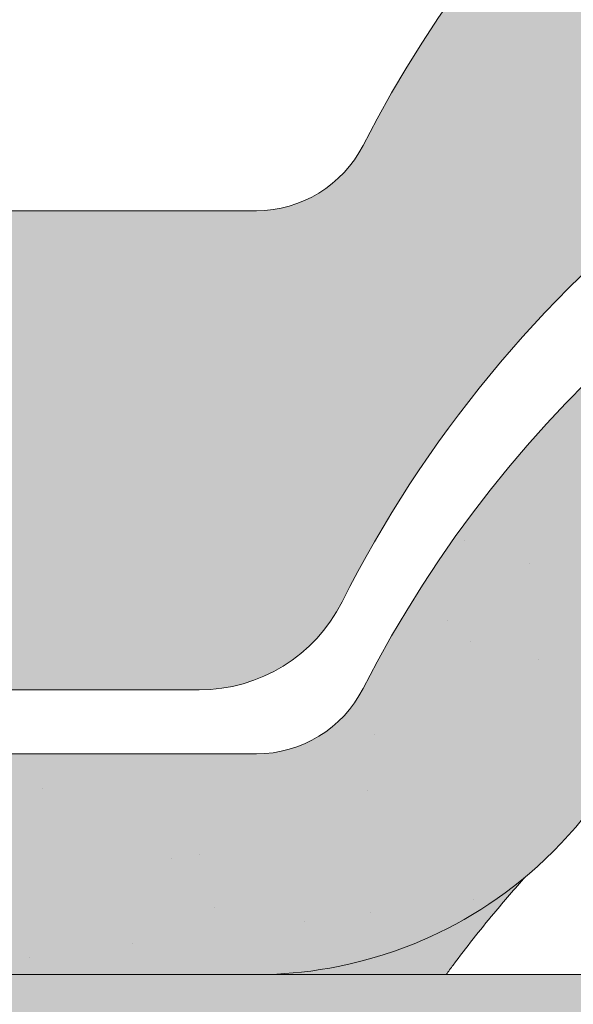
# Paper-space layout 'Elrendezés1' of a CAD drawing. Units: metres. Extents: x 4 to 284, y 7 to 197.
# Drawn here: x 108 to 110, y 126 to 131 of the extents above; entities that cross this region are included whole.
import ezdxf

# ---------------------------------------------------------------- set-up
doc = ezdxf.new("R2010")
doc.units = ezdxf.units.M
doc.header["$LTSCALE"] = 0.05
doc.layers.get('0').update_dxf_attribs({"linetype": 'CONTINUOUS'})

psp = doc.layouts.new('Elrendezés1')

# ---------------------------------------------------------------- hatches: boundary and pattern name
at = {"linetype": 'Continuous', "lineweight": 9, "true_color": 0xe36466}
h = psp.add_hatch(color=13, dxfattribs=at)
h.dxf.hatch_style = 1
h.paths.add_polyline_path([(84.63914795787387, 131.274065357359, 0.0840432756680448), (82.63914848553978, 130.8914290335304), (82.63914848553978, 130.3637884946248, -0.0855194775793655), (84.63914795787387, 130.753243917227)], flags=17)
edge = h.paths.add_edge_path()
edge.add_arc((93.89054553210372, 130.4754544493677), 0.6000000002859655, 270, 332.9643082105877, ccw=False)
edge.add_line((93.89054553210372, 129.8754544490817), (90.64809629591747, 129.8754544490816))
edge.add_arc((90.64809629591753, 130.4754544493676), 0.6000000002859677, 207.0356917894087, 269.9999999999946, ccw=False)
edge.add_arc((84.76932091043568, 127.4754544479378), 6.000000002859921, 27.0356917894108, 124.2886338034443)
edge.add_line((81.38914795787385, 132.4327148652539), (81.38914795787385, 129.7119165859227))
edge.add_arc((84.76932090209591, 124.7546561663815), 5.999999999999997, 110.79520555906089, 124.28863372567591, ccw=False)
edge.add_line((82.63914848553978, 130.3637884946248), (82.63914848553978, 130.8914290335304))
edge.add_arc((84.76932091043625, 125.1754544468406), 6.10000000290759, 26.697201449499516, 110.43891683913901, ccw=False)
edge.add_arc((90.93373491634347, 128.2754544483183), 0.8000000003813147, 206.6972014494999, 270)
edge.add_line((90.93373491634347, 127.475454447937), (93.60490691167873, 127.4754544479369))
edge.add_arc((93.60490691167871, 128.2754544483183), 0.8000000003813234, 270.0000000000021, 333.3027985505019)
edge.add_arc((99.76932091758593, 125.1754544468406), 6.100000002907585, 26.69720144949781, 153.3027985505005, ccw=False)
edge.add_arc((105.9337349234932, 128.2754544483181), 0.8000000003813148, 206.6972014494981, 270)
edge.add_line((105.9337349234932, 127.4754544479368), (108.6049069188285, 127.4754544479368))
edge.add_arc((108.6049069188285, 128.2754544483181), 0.800000000381312, 270, 333.3027985504996)
edge.add_arc((114.7693209247357, 125.1754544468404), 6.100000002907615, 102.57684971380837, 153.3027985505009, ccw=False)
edge.add_arc((113.3757279276852, 131.4218853155541), 0.3000000001429881, 282.5768497138093, 342.4999999999847)
edge.add_line((113.661843013046, 131.3316735756598), (113.9878373783225, 132.3655956101698))
edge.add_arc((114.1785807685631, 132.3054544502402), 0.2000000000953292, 128.1363563011977, 162.4999999999855, ccw=False)
edge.add_spline(control_points=[(114.0816688680635, 132.4804060857549), (114.0633689449187, 132.4702691061401), (114.046806886796, 132.4572838866935), (114.0325737176419, 132.4421368152173), (114.0323175088721, 132.4418626275043), (114.0320622701041, 132.4415879495983)], knot_values=[0.0006432171451292, 0.0006432171451292, 0.0006432171451292, 0.0006432171451292, 0.0012984923914849, 0.0012984923914849, 0.0013105504927116, 0.0013105504927116, 0.0013105504927116, 0.0013105504927116], degree=3, periodic=0)
edge.add_arc((114.1785807685631, 132.3054544502403), 0.2000000000953292, 90, 137.1041743835899, ccw=False)
edge.add_line((114.1785807685631, 132.5054544503356), (114.756973386432, 132.5054544503356))
edge.add_arc((114.7569733864319, 132.3054544502403), 0.2000000000953438, 21.32368626349688, 89.99999999999591, ccw=False)
edge.add_arc((115.2693209249742, 132.5054544503355), 0.3500000001668335, 201.3236862634852, 338.6763137365096)
edge.add_arc((115.7816684635164, 132.3054544502403), 0.2000000000953316, 90, 158.6763137365031, ccw=False)
edge.add_line((115.7816684635164, 132.5054544503356), (116.229850871594, 132.5054544503356))
edge.add_arc((116.229850871594, 132.3054544502403), 0.2000000000953428, 30.00000000000432, 90, ccw=False)
edge.add_line((116.4030559524335, 132.405454450288), (116.5040922495899, 132.2304544502045))
edge.add_arc((116.5906947900096, 132.2804544502284), 0.1000000000476571, 210.0000000000175, 270)
edge.add_line((116.5906947900096, 132.1804544501807), (116.9131414733634, 132.1804544501807))
edge.add_arc((116.9131414733634, 132.380454450276), 0.2000000000952893, 270, 279.2500000000032)
edge.add_line((116.9452899864994, 132.1830551768699), (117.2693209259274, 132.2358269664159))
edge.add_line((117.2693209259274, 132.2358269664159), (117.2693209259268, 132.9298105078558))
edge.add_arc((114.7693209247352, 127.4754544479381), 6.000000002859911, 65.37568164783664, 152.9643082105891)
edge.add_arc((108.8905455392534, 130.4754544493679), 0.6000000002859772, 270.0000000000013, 332.9643082105889, ccw=False)
edge.add_line((108.8905455392534, 129.8754544490819), (105.6480963030672, 129.8754544490819))
edge.add_arc((105.6480963030672, 130.4754544493678), 0.6000000002859676, 207.0356917894147, 270.00000000000273, ccw=False)
edge.add_arc((99.7693209175855, 127.4754544479378), 6.000000002859909, 27.03569178941275, 152.9643082105888)
at = {"linetype": 'Continuous', "lineweight": 9, "true_color": 0x96363a}
h = psp.add_hatch(color=17, dxfattribs=at)
h.dxf.hatch_style = 1
edge = h.paths.add_edge_path()
edge.add_arc((114.7693209259262, 124.7546561663818), 5.999999999999999, 65.37568164782996, 118.1025924679735)
edge.add_line((111.9430101593976, 130.0472894855344), (112.4213988842573, 129.0224825593807))
edge.add_spline(control_points=[(112.4213988842573, 129.0224825593807), (112.4795611038205, 129.0561697448796), (112.5384824576146, 129.0886364269812), (113.0038142330515, 129.3322289237013), (113.4363829595993, 129.4834026498327), (113.8833464069743, 129.5702061276354)], knot_values=[-15.69253453403349, -15.69253453403349, -15.69253453403349, -15.69253453403349, -13.68421396672875, -13.68421396672875, -0.0245813243862774, -0.0245813243862774, -0.0245813243862774, -0.0245813243862774], degree=3, periodic=0)
edge.add_spline(control_points=[(113.8833499044116, 129.5702069428715), (113.8977346425951, 129.5730005351457), (113.9116326980218, 129.5778869758948), (113.937963899432, 129.5917417692838), (113.9501891466845, 129.6007509494238), (113.9743138108295, 129.6248951822291), (113.9850758734605, 129.6407900311757), (113.9925799919105, 129.6582628337742)], knot_values=[-1.488267199753838, -1.488267199753838, -1.488267199753838, -1.488267199753838, -1.048662407866291, -1.048662407866291, -0.5956537476369302, -0.5956537476369302, -0.0247243572616377, -0.0247243572616377, -0.0247243572616377, -0.0247243572616377], degree=3, periodic=0)
edge.add_spline(control_points=[(113.9925799919105, 129.6582628337741), (113.9925911744346, 129.6582906959404), (113.9926022729771, 129.6583183161799), (113.9926132870579, 129.6583456944388)], knot_values=[0.0009210007275756, 0.0009210007275756, 0.0009210007275756, 0.0009210007275756, 0.0009373830956225, 0.0009373830956225, 0.0009373830956225, 0.0009373830956225], degree=3, periodic=0)
edge.add_arc((114.1785807700355, 129.5846561663818), 0.2000000000000129, 90, 158.1202671134537, ccw=False)
edge.add_line((114.1785807700355, 129.7846561663818), (114.7569733876288, 129.7846561663818))
edge.add_arc((114.7569733876288, 129.5846561663818), 0.1999999999999976, 21.323686263495972, 90, ccw=False)
edge.add_arc((115.2693209259268, 129.7846561663818), 0.3500000000000003, 201.3236862634977, 338.6763137365075)
edge.add_arc((115.7816684642247, 129.5846561663818), 0.1999999999999975, 90, 158.676313736504, ccw=False)
edge.add_line((115.7816684642247, 129.7846561663818), (116.2298508720889, 129.7846561663818))
edge.add_arc((116.2298508720889, 129.5846561663818), 0.199999999999997, 29.999999999998693, 90, ccw=False)
edge.add_line((116.4030559528457, 129.6846561663818), (116.5040922499539, 129.5096561663818))
edge.add_arc((116.5906947903323, 129.5596561663818), 0.1000000000000083, 209.9999999999896, 270)
edge.add_line((116.5906947903323, 129.4596561663818), (116.9131414735323, 129.4596561663818))
edge.add_arc((116.9131414735323, 129.6596561663818), 0.1999999999999957, 270, 279.2500000000065)
edge.add_line((116.9452899866531, 129.4622568930698), (117.2693209259267, 129.5150286825906))
edge.add_line((117.2693209259267, 129.5150286825906), (117.2693209259267, 130.2090122236994))
edge = h.paths.add_edge_path()
edge.add_arc((114.7693209259262, 124.7546561663818), 6.000000000000001, 118.1025924679736, 132.6351756107995)
edge.add_line((110.7053543998639, 129.1687445292315), (111.5216925701067, 128.3524063589887))
edge.add_spline(control_points=[(111.5216925241395, 128.3524063156066), (111.5579172873858, 128.3873221707809), (111.6409440909933, 128.4640364464478), (111.7365355256745, 128.5439345207868), (111.795369293319, 128.5891282568069), (111.8044887774613, 128.5961334780508)], knot_values=[1.275502991092437, 1.275502991092437, 1.275502991092437, 1.275502991092437, 1.426423815521393, 1.614489082938472, 1.648987382080997, 1.648987382080997, 1.648987382080997, 1.648987382080997], degree=3, periodic=0)
edge.add_spline(control_points=[(111.8045036485124, 128.596138260997), (111.9984110497376, 128.7544307656455), (112.2046327981753, 128.8969330290059), (112.4213988842573, 129.0224825593807)], knot_values=[-23.17738968987343, -23.17738968987343, -23.17738968987343, -23.17738968987343, -15.69253453403339, -15.69253453403339, -15.69253453403339, -15.69253453403339], degree=3, periodic=0)
edge.add_line((112.4213988842573, 129.0224825593807), (111.9430101593976, 130.0472894855344))
edge = h.paths.add_edge_path()
edge.add_spline(control_points=[(110.81244693925, 127.3028761317148), (110.8195563332333, 127.3196541162286), (110.8771471401452, 127.4555669195943), (111.0011290085465, 127.7041410988969), (111.2001623952952, 128.0026267509093), (111.3684075760374, 128.1981797263574), (111.4720453926697, 128.3039763874293), (111.5072256278762, 128.3384621516806), (111.5216925696361, 128.3524063594593)], knot_values=[0, 0, 0, 0, 0.0546679010200619, 0.4428462593741844, 0.8312183249762314, 1.127728721195629, 1.2152303969998, 1.275503054275562, 1.275503054275562, 1.275503054275562, 1.275503054275562], degree=3, periodic=0)
edge.add_line((111.5216925696361, 128.3524063594593), (110.7053543998639, 129.1687445292315))
edge.add_arc((114.7693209259262, 124.7546561663817), 6.000000000000001, 132.6351756107992, 141.8752832014141)
edge.add_line((110.0493083302919, 128.4589079257866), (110.6520791521574, 127.0060888019962))
edge.add_spline(control_points=[(110.6520791521574, 127.0060888019962), (110.7045487621896, 127.0869550470876), (110.7496875682904, 127.1687002894323), (110.7978300454564, 127.2701708764761), (110.8054470360972, 127.2869932490755), (110.81244693925, 127.3028761317148)], knot_values=[-18.0461156732762, -18.0461156732762, -18.0461156732762, -18.0461156732762, -14.74588683792527, -14.74588683792527, -13.91697032811712, -13.91697032811712, -13.91697032811712, -13.91697032811712], degree=3, periodic=0)
edge = h.paths.add_edge_path()
edge.add_arc((114.7693209259261, 124.7546561663817), 5.999999999999999, 141.8752832014134, 152.9643082105877)
edge.add_arc((108.8905455432465, 127.7546561663817), 0.5999999999999927, 300.84502015583814, 332.96430821058976, ccw=False)
edge.add_line((109.1981761239033, 127.2395217898887), (110.1773464351659, 126.4897698734004))
edge.add_spline(control_points=[(110.1773464351659, 126.4897698734004), (110.1979330753414, 126.5057400716919), (110.2184054392821, 126.5222360679578), (110.2387410180526, 126.5392714244696)], knot_values=[-25.54763406442285, -25.54763406442285, -25.54763406442285, -25.54763406442285, -24.72806262485541, -24.72806262485541, -24.72806262485541, -24.72806262485541], degree=3, periodic=0)
edge.add_spline(control_points=[(110.2387410180526, 126.5392714244696), (110.2586176560925, 126.5559223208659), (110.2783636133281, 126.5730885072651), (110.4418037148033, 126.720679311692), (110.5585804675103, 126.8619884829017), (110.6520791521574, 127.0060888019962)], knot_values=[-24.72806262485541, -24.72806262485541, -24.72806262485541, -24.72806262485541, -23.92698757132807, -23.92698757132807, -18.0461156732762, -18.0461156732762, -18.0461156732762, -18.0461156732762], degree=3, periodic=0)
edge.add_line((110.6520791521574, 127.0060888019962), (110.0493083302919, 128.4589079257866))
edge = h.paths.add_edge_path()
edge.add_arc((108.8905455432465, 127.7546561663817), 0.5999999999999927, 270.0000000000013, 300.84502015583814, ccw=False)
edge.add_line((108.8905455432465, 127.1546561663817), (105.6480963086057, 127.1546561663816))
edge.add_arc((105.6480963086058, 127.7546561663816), 0.5999999999999762, 207.0356917894109, 269.99999999999727, ccw=False)
edge.add_arc((99.76932092592622, 124.7546561663815), 6, 27.0356917894129, 33.36784774882636)
edge.add_line((104.7802607720882, 128.0547291743838), (103.8269255306832, 127.1013939329788))
edge.add_spline(control_points=[(103.8269255306832, 127.1013939329787), (103.8507230193115, 127.0601668302028), (103.8759084457514, 127.01974813434), (103.9787168071285, 126.8665450439411), (104.0655138475019, 126.7611664788021), (104.357891304792, 126.4693571687121), (104.5892934875419, 126.3149198640708), (105.1167228091086, 126.0964955752494), (105.3924219925415, 126.0494239403613), (105.6480963547603, 126.0493114037624)], knot_values=[-19.66275132521091, -19.66275132521091, -19.66275132521091, -19.66275132521091, -18.42560692391168, -18.42560692391168, -14.86426609324476, -14.86426609324476, -7.670231609570037, -7.670231609570037, 0, 0, 0, 0], degree=3, periodic=0)
edge.add_spline(control_points=[(105.6480963550407, 126.0493114037624), (106.1885045604804, 126.049308696048), (106.7289127659343, 126.0493116502851), (107.2694389126848, 126.0493114037087), (107.2695568539884, 126.0493114036549), (107.2696747952919, 126.0493114036012)], knot_values=[-32.42449232682407, -32.42449232682407, -32.42449232682407, -32.42449232682407, -16.21224616341192, -16.21224616341192, -16.2087079243058, -16.2087079243058, -16.2087079243058, -16.2087079243058], degree=3, periodic=0)
edge.add_line((106.4588855751635, 126.0493104810574), (108.8904671795901, 126.0493105003883))
edge.add_spline(control_points=[(108.8905455877225, 126.0493114037625), (109.0542531266457, 126.0493177686148), (109.3283759012564, 126.0684119045913), (109.8182360121207, 126.2557956048763), (110.0019393250618, 126.3536968519541), (110.1773464351659, 126.4897698734004)], knot_values=[-44.75706645690164, -44.75706645690164, -44.75706645690164, -44.75706645690164, -32.53073847161012, -32.53073847161012, -25.54763406442266, -25.54763406442266, -25.54763406442266, -25.54763406442266], degree=3, periodic=0)
edge.add_line((110.1773464351659, 126.4897698734004), (109.1981761239033, 127.2395217898887))
edge = h.paths.add_edge_path()
edge.add_line((96.59529739692621, 129.8463724425849), (97.35373388702811, 128.980137786119))
edge.add_spline(control_points=[(97.35373388702811, 128.980137786119), (97.55214299120206, 129.099201609575), (97.75969826502995, 129.2037867340784), (98.58343809970975, 129.5445563319957), (99.19089699690716, 129.6463907186331), (100.3139239669978, 129.652262038393), (100.9273365424411, 129.5512625281857), (101.9678297114826, 129.1288933871094), (102.3703015611762, 128.8903695683489), (102.7305593114417, 128.5975048155667)], knot_values=[-63.77955733400563, -63.77955733400563, -63.77955733400563, -63.77955733400563, -57.02691415267222, -57.02691415267222, -37.94370466271152, -37.94370466271152, -18.34535183225701, -18.34535183225701, -4.370296713420504, -4.370296713420504, -4.370296713420504, -4.370296713420504], degree=3, periodic=0)
edge.add_spline(control_points=[(102.7305592286523, 128.5975048091658), (102.7973277609991, 128.5443421890833), (102.9298526755537, 128.4388228458194), (103.1278011633402, 128.247293085172), (103.3384490697405, 128.0069330730817), (103.5533521167704, 127.6865635466958), (103.6668650849452, 127.4321917571478), (103.7275413471574, 127.2962220115747)], knot_values=[0, 0, 0, 0, 0.2559187623123782, 0.507958029273582, 0.8251280935235936, 1.213502799482211, 1.659501940910928, 1.659501940910928, 1.659501940910928, 1.659501940910928], degree=3, periodic=0)
edge.add_spline(control_points=[(103.7275414378892, 127.2962220119777), (103.7572485315844, 127.2296483921982), (103.7904573363449, 127.1645719438825), (103.8269255306832, 127.1013939329788)], knot_values=[-21.55859937690325, -21.55859937690325, -21.55859937690325, -21.55859937690325, -19.66275132521091, -19.66275132521091, -19.66275132521091, -19.66275132521091], degree=3, periodic=0)
edge.add_line((103.8269255306832, 127.1013939329788), (104.7802607720882, 128.0547291743838))
edge.add_arc((99.76932092592622, 124.7546561663815), 6, 33.36784774882636, 121.9381784927347)
edge = h.paths.add_edge_path()
edge.add_spline(control_points=[(95.81110050469348, 127.2962220115747), (95.87177676690563, 127.4321917571478), (95.98528973508058, 127.6865635466958), (96.2001927821104, 128.0069330730817), (96.41084068851075, 128.247293085172), (96.60878917629724, 128.4388228458194), (96.74131409085179, 128.5443421890834), (96.80808262319866, 128.5975048091659)], knot_values=[0, 0, 0, 0, 0.4459991414287297, 0.8343738473873866, 1.151543911637398, 1.403583178598531, 1.659501940910979, 1.659501940910979, 1.659501940910979, 1.659501940910979], degree=3, periodic=0)
edge.add_spline(control_points=[(96.80808262319866, 128.5975048091658), (96.98068128796479, 128.7378156428206), (97.16298060853104, 128.8656681665458), (97.35373388702814, 128.9801377861189)], knot_values=[-70.2716426177086, -70.2716426177086, -70.2716426177086, -70.2716426177086, -63.77955733400536, -63.77955733400536, -63.77955733400536, -63.77955733400536], degree=3, periodic=0)
edge.add_line((97.35373388702814, 128.9801377861189), (96.59529739692621, 129.8463724425849))
edge.add_arc((99.7693209259262, 124.7546561663815), 6.000000000000001, 121.9381784927344, 152.9643082105887)
edge.add_arc((93.89054554324653, 127.7546561663814), 0.5999999999999927, 322.6628437801483, 332.96430821058914, ccw=False)
edge.add_line((94.3675937419197, 127.3907536847429), (95.22823278592372, 126.5301146407389))
edge.add_spline(control_points=[(95.22823278592374, 126.5301146407389), (95.2706011747483, 126.5650605159312), (95.3116873453212, 126.6017336228018), (95.42558515525889, 126.7117186340242), (95.49041651390174, 126.7847798774333), (95.5470730882684, 126.8572262495836)], knot_values=[-7.038921197829808, -7.038921197829808, -7.038921197829808, -7.038921197829808, -6.667904079739663, -6.667904079739663, -5.974778498346688, -5.974778498346688, -5.974778498346688, -5.974778498346688], degree=3, periodic=0)
edge.add_spline(control_points=[(95.5470730882684, 126.8572262495836), (95.6690397260333, 127.0131841508192), (95.7531221934938, 127.166292571665), (95.81110050469351, 127.2962220115747)], knot_values=[-5.974778498346688, -5.974778498346688, -5.974778498346688, -5.974778498346688, -4.482662223115903, -4.482662223115903, -4.482662223115903, -4.482662223115903], degree=3, periodic=0)
edge = h.paths.add_edge_path()
edge.add_arc((90.6480962847756, 127.7546561663814), 0.5999999999999901, 207.0356917894133, 253.2955505444022, ccw=False)
edge.add_arc((84.76932090209591, 124.7546561663815), 5.999999999999998, 27.03569178941107, 33.86993923386584)
edge.add_line((89.75114968426192, 128.0985135175828), (88.94225792303334, 126.9228937837459))
edge.add_spline(control_points=[(88.9422579230333, 126.9228937837459), (88.95796536651406, 126.9010989855993), (88.97439133624624, 126.8791908773604), (88.9915687397538, 126.8572262495835)], knot_values=[-5.974778498346926, -5.974778498346926, -5.974778498346926, -5.974778498346926, -5.764633463528344, -5.764633463528344, -5.764633463528344, -5.764633463528344], degree=3, periodic=0)
edge.add_spline(control_points=[(88.9915687397538, 126.8572262495835), (89.04822531412046, 126.7847798774332), (89.11305667276332, 126.7117186340242), (89.38654397471129, 126.4476266028394), (89.62048558623847, 126.2973268113011), (90.08698927625818, 126.1132066604973), (90.28044878731355, 126.0760207697999), (90.43591203073655, 126.0601626602715)], knot_values=[-10.05030246864283, -10.05030246864283, -10.05030246864283, -10.05030246864283, -9.357176887250098, -9.357176887250098, -7.495121504860557, -7.495121504860557, -5.974778498346926, -5.974778498346926, -5.974778498346926, -5.974778498346926], degree=3, periodic=0)
edge.add_line((90.4359120307603, 126.0601626602688), (90.4756353440392, 127.1799760606528))
edge = h.paths.add_edge_path()
edge.add_arc((93.89054554324653, 127.7546561663814), 0.5999999999999927, 270, 322.6628437801483, ccw=False)
edge.add_line((93.89054554324653, 127.1546561663814), (90.6480962847756, 127.1546561663814))
edge.add_arc((90.6480962847756, 127.7546561663814), 0.5999999999999901, 253.2955505443996, 270, ccw=False)
edge.add_line((90.4756353440392, 127.1799760606528), (90.43591203076033, 126.0601626602694))
edge.add_spline(control_points=[(90.43591203073655, 126.0601626602715), (90.51843014669804, 126.0517453566557), (90.59024332611858, 126.0493368680683), (90.64809623945867, 126.0493114037627)], knot_values=[-10.8572831912271, -10.8572831912271, -10.8572831912271, -10.8572831912271, -10.05030246864285, -10.05030246864285, -10.05030246864285, -10.05030246864285], degree=3, periodic=0)
edge.add_spline(control_points=[(90.64809635483569, 126.0493114037625), (91.08413111064554, 126.0493217793238), (92.16133143548382, 126.0493111829674), (92.8097949662596, 126.0493125076006), (93.35017027699865, 126.0493086468206), (93.89054558772249, 126.0493114037624)], knot_values=[-19.45390592331487, -19.45390592331487, -19.45390592331487, -19.45390592331487, -16.21125932192649, -16.21125932192649, 0, 0, 0, 0], degree=3, periodic=0)
edge.add_spline(control_points=[(93.89054558856347, 126.0493114037627), (94.05739276873237, 126.0493848425464), (94.34035298217589, 126.0692788331824), (94.86698519841472, 126.2771305718641), (95.05796331356274, 126.3896746595344), (95.2282327859237, 126.530114640739)], knot_values=[-10.8572831912271, -10.8572831912271, -10.8572831912271, -10.8572831912271, -8.529959462129204, -8.529959462129204, -7.038921197829808, -7.038921197829808, -7.038921197829808, -7.038921197829808], degree=3, periodic=0)
edge.add_line((95.22823278592367, 126.530114640739), (94.3675937419197, 127.3907536847429))
edge = h.paths.add_edge_path()
edge.add_spline(control_points=[(84.63914795787392, 129.6475366159842), (84.69100325411607, 129.648981351113), (84.7425359435696, 129.6495548233207), (85.347744831115, 129.6463907186331), (85.9552037283124, 129.5445563319957), (86.98593457375404, 129.1181574606838), (87.37843467959684, 128.8837578097425), (87.73055920482349, 128.5975048091658)], knot_values=[-70.2716426177086, -70.2716426177086, -70.2716426177086, -70.2716426177086, -68.50902567255967, -68.50902567255967, -49.42581618259899, -49.42581618259899, -36.18108771756262, -36.18108771756262, -36.18108771756262, -36.18108771756262], degree=3, periodic=0)
edge.add_spline(control_points=[(87.73055920482349, 128.5975048091658), (87.79732773717029, 128.5443421890834), (87.929852651725, 128.4388228458194), (88.12780113951133, 128.2472930851719), (88.33844904591177, 128.0069330730817), (88.55335209294151, 127.6865635466957), (88.66686506111652, 127.4321917571478), (88.72754132332867, 127.2962220115747)], knot_values=[0, 0, 0, 0, 0.2559187623124002, 0.507958029273563, 0.8251280935235932, 1.213502799482222, 1.659501940910951, 1.659501940910951, 1.659501940910951, 1.659501940910951], degree=3, periodic=0)
edge.add_spline(control_points=[(88.72754132332862, 127.2962220115747), (88.77735414874951, 127.1845914315642), (88.84643605020113, 127.0558510265315), (88.9422579230333, 126.9228937837459)], knot_values=[-5.764633463528286, -5.764633463528286, -5.764633463528286, -5.764633463528286, -4.482662223115903, -4.482662223115903, -4.482662223115903, -4.482662223115903], degree=3, periodic=0)
edge.add_line((88.94225792303334, 126.9228937837459), (89.75114968426192, 128.0985135175828))
edge.add_arc((84.76932090209591, 124.7546561663815), 5.999999999999999, 33.86993923386584, 124.2886337256759)
edge.add_line((81.38914795787385, 129.7119165859227), (81.38914795787385, 118.5710858248239))
edge.add_line((81.38914795787385, 118.5710858248239), (84.63914795787387, 118.5710858248239))
edge.add_line((84.63914795787387, 118.5710858248239), (84.63914795787392, 129.6475366159842))
at = {"linetype": 'Continuous', "lineweight": 9}
h = psp.add_hatch(dxfattribs=at)
h.set_pattern_fill('AR-SAND', color=256, scale=0.025)
h.set_pattern_definition([(37.5, (234.8783977509205, 16.27313527318117), (-0.0400007823996012, 1.223533093323355), [0, -0.9652000000000001, 0, -1.0795, 0, -1.031875]), (7.499999999999999, (234.8783977509205, 16.27313527318117), (1.123808207845006, 1.792062751420885), [0, -0.5207, 0, -0.86995, 0, -0.333375]), (327.5, (234.0973477509205, 16.27313527318117), (1.977480925603645, 0.0035929616963644), [0, -0.3175, 0, -1.143, 0, -1.49225]), (317.5, (234.0973477509205, 16.27313527318117), (1.908891131180743, 0.5573233081430408), [0, -0.15875, 0, -0.7493, 0, -0.8572500000000001])])
edge = h.paths.add_edge_path()
edge.add_arc((114.7693209259262, 124.7546561663818), 5.999999999999999, 65.37568164782996, 118.1025924679735)
edge.add_line((111.9430101593976, 130.0472894855344), (112.4213988842573, 129.0224825593807))
edge.add_spline(control_points=[(112.4213988842573, 129.0224825593807), (112.4795611038205, 129.0561697448796), (112.5384824576146, 129.0886364269812), (113.0038142330515, 129.3322289237013), (113.4363829595993, 129.4834026498327), (113.8833464069743, 129.5702061276354)], knot_values=[-15.69253453403349, -15.69253453403349, -15.69253453403349, -15.69253453403349, -13.68421396672875, -13.68421396672875, -0.0245813243862774, -0.0245813243862774, -0.0245813243862774, -0.0245813243862774], degree=3, periodic=0)
edge.add_spline(control_points=[(113.8833499044116, 129.5702069428715), (113.8977346425951, 129.5730005351457), (113.9116326980218, 129.5778869758948), (113.937963899432, 129.5917417692838), (113.9501891466845, 129.6007509494238), (113.9743138108295, 129.6248951822291), (113.9850758734605, 129.6407900311757), (113.9925799919105, 129.6582628337742)], knot_values=[-1.488267199753838, -1.488267199753838, -1.488267199753838, -1.488267199753838, -1.048662407866291, -1.048662407866291, -0.5956537476369302, -0.5956537476369302, -0.0247243572616377, -0.0247243572616377, -0.0247243572616377, -0.0247243572616377], degree=3, periodic=0)
edge.add_spline(control_points=[(113.9925799919105, 129.6582628337741), (113.9925911744346, 129.6582906959404), (113.9926022729771, 129.6583183161799), (113.9926132870579, 129.6583456944388)], knot_values=[0.0009210007275756, 0.0009210007275756, 0.0009210007275756, 0.0009210007275756, 0.0009373830956225, 0.0009373830956225, 0.0009373830956225, 0.0009373830956225], degree=3, periodic=0)
edge.add_arc((114.1785807700355, 129.5846561663818), 0.2000000000000129, 90, 158.1202671134537, ccw=False)
edge.add_line((114.1785807700355, 129.7846561663818), (114.7569733876288, 129.7846561663818))
edge.add_arc((114.7569733876288, 129.5846561663818), 0.1999999999999976, 21.323686263495972, 90, ccw=False)
edge.add_arc((115.2693209259268, 129.7846561663818), 0.3500000000000003, 201.3236862634977, 338.6763137365075)
edge.add_arc((115.7816684642247, 129.5846561663818), 0.1999999999999975, 90, 158.676313736504, ccw=False)
edge.add_line((115.7816684642247, 129.7846561663818), (116.2298508720889, 129.7846561663818))
edge.add_arc((116.2298508720889, 129.5846561663818), 0.199999999999997, 29.999999999998693, 90, ccw=False)
edge.add_line((116.4030559528457, 129.6846561663818), (116.5040922499539, 129.5096561663818))
edge.add_arc((116.5906947903323, 129.5596561663818), 0.1000000000000083, 209.9999999999896, 270)
edge.add_line((116.5906947903323, 129.4596561663818), (116.9131414735323, 129.4596561663818))
edge.add_arc((116.9131414735323, 129.6596561663818), 0.1999999999999957, 270, 279.2500000000065)
edge.add_line((116.9452899866531, 129.4622568930698), (117.2693209259267, 129.5150286825906))
edge.add_line((117.2693209259267, 129.5150286825906), (117.2693209259267, 130.2090122236994))
edge = h.paths.add_edge_path()
edge.add_arc((114.7693209259262, 124.7546561663818), 6.000000000000001, 118.1025924679736, 132.6351756107995)
edge.add_line((110.7053543998639, 129.1687445292315), (111.5216925701067, 128.3524063589887))
edge.add_spline(control_points=[(111.5216925241395, 128.3524063156066), (111.5579172873858, 128.3873221707809), (111.6409440909933, 128.4640364464478), (111.7365355256745, 128.5439345207868), (111.795369293319, 128.5891282568069), (111.8044887774613, 128.5961334780508)], knot_values=[1.275502991092437, 1.275502991092437, 1.275502991092437, 1.275502991092437, 1.426423815521393, 1.614489082938472, 1.648987382080997, 1.648987382080997, 1.648987382080997, 1.648987382080997], degree=3, periodic=0)
edge.add_spline(control_points=[(111.8045036485124, 128.596138260997), (111.9984110497376, 128.7544307656455), (112.2046327981753, 128.8969330290059), (112.4213988842573, 129.0224825593807)], knot_values=[-23.17738968987343, -23.17738968987343, -23.17738968987343, -23.17738968987343, -15.69253453403339, -15.69253453403339, -15.69253453403339, -15.69253453403339], degree=3, periodic=0)
edge.add_line((112.4213988842573, 129.0224825593807), (111.9430101593976, 130.0472894855344))
edge = h.paths.add_edge_path()
edge.add_spline(control_points=[(110.81244693925, 127.3028761317148), (110.8195563332333, 127.3196541162286), (110.8771471401452, 127.4555669195943), (111.0011290085465, 127.7041410988969), (111.2001623952952, 128.0026267509093), (111.3684075760374, 128.1981797263574), (111.4720453926697, 128.3039763874293), (111.5072256278762, 128.3384621516806), (111.5216925696361, 128.3524063594593)], knot_values=[0, 0, 0, 0, 0.0546679010200619, 0.4428462593741844, 0.8312183249762314, 1.127728721195629, 1.2152303969998, 1.275503054275562, 1.275503054275562, 1.275503054275562, 1.275503054275562], degree=3, periodic=0)
edge.add_line((111.5216925696361, 128.3524063594593), (110.7053543998639, 129.1687445292315))
edge.add_arc((114.7693209259262, 124.7546561663817), 6.000000000000001, 132.6351756107992, 141.8752832014141)
edge.add_line((110.0493083302919, 128.4589079257866), (110.6520791521574, 127.0060888019962))
edge.add_spline(control_points=[(110.6520791521574, 127.0060888019962), (110.7045487621896, 127.0869550470876), (110.7496875682904, 127.1687002894323), (110.7978300454564, 127.2701708764761), (110.8054470360972, 127.2869932490755), (110.81244693925, 127.3028761317148)], knot_values=[-18.0461156732762, -18.0461156732762, -18.0461156732762, -18.0461156732762, -14.74588683792527, -14.74588683792527, -13.91697032811712, -13.91697032811712, -13.91697032811712, -13.91697032811712], degree=3, periodic=0)
edge = h.paths.add_edge_path()
edge.add_arc((114.7693209259261, 124.7546561663817), 5.999999999999999, 141.8752832014134, 152.9643082105877)
edge.add_arc((108.8905455432465, 127.7546561663817), 0.5999999999999927, 300.84502015583814, 332.96430821058976, ccw=False)
edge.add_line((109.1981761239033, 127.2395217898887), (110.1773464351659, 126.4897698734004))
edge.add_spline(control_points=[(110.1773464351659, 126.4897698734004), (110.1979330753414, 126.5057400716919), (110.2184054392821, 126.5222360679578), (110.2387410180526, 126.5392714244696)], knot_values=[-25.54763406442285, -25.54763406442285, -25.54763406442285, -25.54763406442285, -24.72806262485541, -24.72806262485541, -24.72806262485541, -24.72806262485541], degree=3, periodic=0)
edge.add_spline(control_points=[(110.2387410180526, 126.5392714244696), (110.2586176560925, 126.5559223208659), (110.2783636133281, 126.5730885072651), (110.4418037148033, 126.720679311692), (110.5585804675103, 126.8619884829017), (110.6520791521574, 127.0060888019962)], knot_values=[-24.72806262485541, -24.72806262485541, -24.72806262485541, -24.72806262485541, -23.92698757132807, -23.92698757132807, -18.0461156732762, -18.0461156732762, -18.0461156732762, -18.0461156732762], degree=3, periodic=0)
edge.add_line((110.6520791521574, 127.0060888019962), (110.0493083302919, 128.4589079257866))
edge = h.paths.add_edge_path()
edge.add_arc((108.8905455432465, 127.7546561663817), 0.5999999999999927, 270.0000000000013, 300.84502015583814, ccw=False)
edge.add_line((108.8905455432465, 127.1546561663817), (105.6480963086057, 127.1546561663816))
edge.add_arc((105.6480963086058, 127.7546561663816), 0.5999999999999762, 207.0356917894109, 269.99999999999727, ccw=False)
edge.add_arc((99.76932092592622, 124.7546561663815), 6, 27.0356917894129, 33.36784774882636)
edge.add_line((104.7802607720882, 128.0547291743838), (103.8269255306832, 127.1013939329788))
edge.add_spline(control_points=[(103.8269255306832, 127.1013939329787), (103.8507230193115, 127.0601668302028), (103.8759084457514, 127.01974813434), (103.9787168071285, 126.8665450439411), (104.0655138475019, 126.7611664788021), (104.357891304792, 126.4693571687121), (104.5892934875419, 126.3149198640708), (105.1167228091086, 126.0964955752494), (105.3924219925415, 126.0494239403613), (105.6480963547603, 126.0493114037624)], knot_values=[-19.66275132521091, -19.66275132521091, -19.66275132521091, -19.66275132521091, -18.42560692391168, -18.42560692391168, -14.86426609324476, -14.86426609324476, -7.670231609570037, -7.670231609570037, 0, 0, 0, 0], degree=3, periodic=0)
edge.add_spline(control_points=[(105.6480963550407, 126.0493114037624), (106.1885045604804, 126.049308696048), (106.7289127659343, 126.0493116502851), (107.2694389126848, 126.0493114037087), (107.2695568539884, 126.0493114036549), (107.2696747952919, 126.0493114036012)], knot_values=[-32.42449232682407, -32.42449232682407, -32.42449232682407, -32.42449232682407, -16.21224616341192, -16.21224616341192, -16.2087079243058, -16.2087079243058, -16.2087079243058, -16.2087079243058], degree=3, periodic=0)
edge.add_line((106.4588855751635, 126.0493104810574), (108.8904671795901, 126.0493105003883))
edge.add_spline(control_points=[(108.8905455877225, 126.0493114037625), (109.0542531266457, 126.0493177686148), (109.3283759012564, 126.0684119045913), (109.8182360121207, 126.2557956048763), (110.0019393250618, 126.3536968519541), (110.1773464351659, 126.4897698734004)], knot_values=[-44.75706645690164, -44.75706645690164, -44.75706645690164, -44.75706645690164, -32.53073847161012, -32.53073847161012, -25.54763406442266, -25.54763406442266, -25.54763406442266, -25.54763406442266], degree=3, periodic=0)
edge.add_line((110.1773464351659, 126.4897698734004), (109.1981761239033, 127.2395217898887))
edge = h.paths.add_edge_path()
edge.add_line((96.59529739692621, 129.8463724425849), (97.35373388702811, 128.980137786119))
edge.add_spline(control_points=[(97.35373388702811, 128.980137786119), (97.55214299120206, 129.099201609575), (97.75969826502995, 129.2037867340784), (98.58343809970975, 129.5445563319957), (99.19089699690716, 129.6463907186331), (100.3139239669978, 129.652262038393), (100.9273365424411, 129.5512625281857), (101.9678297114826, 129.1288933871094), (102.3703015611762, 128.8903695683489), (102.7305593114417, 128.5975048155667)], knot_values=[-63.77955733400563, -63.77955733400563, -63.77955733400563, -63.77955733400563, -57.02691415267222, -57.02691415267222, -37.94370466271152, -37.94370466271152, -18.34535183225701, -18.34535183225701, -4.370296713420504, -4.370296713420504, -4.370296713420504, -4.370296713420504], degree=3, periodic=0)
edge.add_spline(control_points=[(102.7305592286523, 128.5975048091658), (102.7973277609991, 128.5443421890833), (102.9298526755537, 128.4388228458194), (103.1278011633402, 128.247293085172), (103.3384490697405, 128.0069330730817), (103.5533521167704, 127.6865635466958), (103.6668650849452, 127.4321917571478), (103.7275413471574, 127.2962220115747)], knot_values=[0, 0, 0, 0, 0.2559187623123782, 0.507958029273582, 0.8251280935235936, 1.213502799482211, 1.659501940910928, 1.659501940910928, 1.659501940910928, 1.659501940910928], degree=3, periodic=0)
edge.add_spline(control_points=[(103.7275414378892, 127.2962220119777), (103.7572485315844, 127.2296483921982), (103.7904573363449, 127.1645719438825), (103.8269255306832, 127.1013939329788)], knot_values=[-21.55859937690325, -21.55859937690325, -21.55859937690325, -21.55859937690325, -19.66275132521091, -19.66275132521091, -19.66275132521091, -19.66275132521091], degree=3, periodic=0)
edge.add_line((103.8269255306832, 127.1013939329788), (104.7802607720882, 128.0547291743838))
edge.add_arc((99.76932092592622, 124.7546561663815), 6, 33.36784774882636, 121.9381784927347)
edge = h.paths.add_edge_path()
edge.add_spline(control_points=[(95.81110050469348, 127.2962220115747), (95.87177676690563, 127.4321917571478), (95.98528973508058, 127.6865635466958), (96.2001927821104, 128.0069330730817), (96.41084068851075, 128.247293085172), (96.60878917629724, 128.4388228458194), (96.74131409085179, 128.5443421890834), (96.80808262319866, 128.5975048091659)], knot_values=[0, 0, 0, 0, 0.4459991414287297, 0.8343738473873866, 1.151543911637398, 1.403583178598531, 1.659501940910979, 1.659501940910979, 1.659501940910979, 1.659501940910979], degree=3, periodic=0)
edge.add_spline(control_points=[(96.80808262319866, 128.5975048091658), (96.98068128796479, 128.7378156428206), (97.16298060853104, 128.8656681665458), (97.35373388702814, 128.9801377861189)], knot_values=[-70.2716426177086, -70.2716426177086, -70.2716426177086, -70.2716426177086, -63.77955733400536, -63.77955733400536, -63.77955733400536, -63.77955733400536], degree=3, periodic=0)
edge.add_line((97.35373388702814, 128.9801377861189), (96.59529739692621, 129.8463724425849))
edge.add_arc((99.7693209259262, 124.7546561663815), 6.000000000000001, 121.9381784927344, 152.9643082105887)
edge.add_arc((93.89054554324653, 127.7546561663814), 0.5999999999999927, 322.6628437801483, 332.96430821058914, ccw=False)
edge.add_line((94.3675937419197, 127.3907536847429), (95.22823278592372, 126.5301146407389))
edge.add_spline(control_points=[(95.22823278592374, 126.5301146407389), (95.2706011747483, 126.5650605159312), (95.3116873453212, 126.6017336228018), (95.42558515525889, 126.7117186340242), (95.49041651390174, 126.7847798774333), (95.5470730882684, 126.8572262495836)], knot_values=[-7.038921197829808, -7.038921197829808, -7.038921197829808, -7.038921197829808, -6.667904079739663, -6.667904079739663, -5.974778498346688, -5.974778498346688, -5.974778498346688, -5.974778498346688], degree=3, periodic=0)
edge.add_spline(control_points=[(95.5470730882684, 126.8572262495836), (95.6690397260333, 127.0131841508192), (95.7531221934938, 127.166292571665), (95.81110050469351, 127.2962220115747)], knot_values=[-5.974778498346688, -5.974778498346688, -5.974778498346688, -5.974778498346688, -4.482662223115903, -4.482662223115903, -4.482662223115903, -4.482662223115903], degree=3, periodic=0)
edge = h.paths.add_edge_path()
edge.add_arc((90.6480962847756, 127.7546561663814), 0.5999999999999901, 207.0356917894133, 253.2955505444022, ccw=False)
edge.add_arc((84.76932090209591, 124.7546561663815), 5.999999999999998, 27.03569178941107, 33.86993923386584)
edge.add_line((89.75114968426192, 128.0985135175828), (88.94225792303334, 126.9228937837459))
edge.add_spline(control_points=[(88.9422579230333, 126.9228937837459), (88.95796536651406, 126.9010989855993), (88.97439133624624, 126.8791908773604), (88.9915687397538, 126.8572262495835)], knot_values=[-5.974778498346926, -5.974778498346926, -5.974778498346926, -5.974778498346926, -5.764633463528344, -5.764633463528344, -5.764633463528344, -5.764633463528344], degree=3, periodic=0)
edge.add_spline(control_points=[(88.9915687397538, 126.8572262495835), (89.04822531412046, 126.7847798774332), (89.11305667276332, 126.7117186340242), (89.38654397471129, 126.4476266028394), (89.62048558623847, 126.2973268113011), (90.08698927625818, 126.1132066604973), (90.28044878731355, 126.0760207697999), (90.43591203073655, 126.0601626602715)], knot_values=[-10.05030246864283, -10.05030246864283, -10.05030246864283, -10.05030246864283, -9.357176887250098, -9.357176887250098, -7.495121504860557, -7.495121504860557, -5.974778498346926, -5.974778498346926, -5.974778498346926, -5.974778498346926], degree=3, periodic=0)
edge.add_line((90.4359120307603, 126.0601626602688), (90.4756353440392, 127.1799760606528))
edge = h.paths.add_edge_path()
edge.add_arc((93.89054554324653, 127.7546561663814), 0.5999999999999927, 270, 322.6628437801483, ccw=False)
edge.add_line((93.89054554324653, 127.1546561663814), (90.6480962847756, 127.1546561663814))
edge.add_arc((90.6480962847756, 127.7546561663814), 0.5999999999999901, 253.2955505443996, 270, ccw=False)
edge.add_line((90.4756353440392, 127.1799760606528), (90.43591203076033, 126.0601626602694))
edge.add_spline(control_points=[(90.43591203073655, 126.0601626602715), (90.51843014669804, 126.0517453566557), (90.59024332611858, 126.0493368680683), (90.64809623945867, 126.0493114037627)], knot_values=[-10.8572831912271, -10.8572831912271, -10.8572831912271, -10.8572831912271, -10.05030246864285, -10.05030246864285, -10.05030246864285, -10.05030246864285], degree=3, periodic=0)
edge.add_spline(control_points=[(90.64809635483569, 126.0493114037625), (91.08413111064554, 126.0493217793238), (92.16133143548382, 126.0493111829674), (92.8097949662596, 126.0493125076006), (93.35017027699865, 126.0493086468206), (93.89054558772249, 126.0493114037624)], knot_values=[-19.45390592331487, -19.45390592331487, -19.45390592331487, -19.45390592331487, -16.21125932192649, -16.21125932192649, 0, 0, 0, 0], degree=3, periodic=0)
edge.add_spline(control_points=[(93.89054558856347, 126.0493114037627), (94.05739276873237, 126.0493848425464), (94.34035298217589, 126.0692788331824), (94.86698519841472, 126.2771305718641), (95.05796331356274, 126.3896746595344), (95.2282327859237, 126.530114640739)], knot_values=[-10.8572831912271, -10.8572831912271, -10.8572831912271, -10.8572831912271, -8.529959462129204, -8.529959462129204, -7.038921197829808, -7.038921197829808, -7.038921197829808, -7.038921197829808], degree=3, periodic=0)
edge.add_line((95.22823278592367, 126.530114640739), (94.3675937419197, 127.3907536847429))
edge = h.paths.add_edge_path()
edge.add_spline(control_points=[(84.63914795787392, 129.6475366159842), (84.69100325411607, 129.648981351113), (84.7425359435696, 129.6495548233207), (85.347744831115, 129.6463907186331), (85.9552037283124, 129.5445563319957), (86.98593457375404, 129.1181574606838), (87.37843467959684, 128.8837578097425), (87.73055920482349, 128.5975048091658)], knot_values=[-70.2716426177086, -70.2716426177086, -70.2716426177086, -70.2716426177086, -68.50902567255967, -68.50902567255967, -49.42581618259899, -49.42581618259899, -36.18108771756262, -36.18108771756262, -36.18108771756262, -36.18108771756262], degree=3, periodic=0)
edge.add_spline(control_points=[(87.73055920482349, 128.5975048091658), (87.79732773717029, 128.5443421890834), (87.929852651725, 128.4388228458194), (88.12780113951133, 128.2472930851719), (88.33844904591177, 128.0069330730817), (88.55335209294151, 127.6865635466957), (88.66686506111652, 127.4321917571478), (88.72754132332867, 127.2962220115747)], knot_values=[0, 0, 0, 0, 0.2559187623124002, 0.507958029273563, 0.8251280935235932, 1.213502799482222, 1.659501940910951, 1.659501940910951, 1.659501940910951, 1.659501940910951], degree=3, periodic=0)
edge.add_spline(control_points=[(88.72754132332862, 127.2962220115747), (88.77735414874951, 127.1845914315642), (88.84643605020113, 127.0558510265315), (88.9422579230333, 126.9228937837459)], knot_values=[-5.764633463528286, -5.764633463528286, -5.764633463528286, -5.764633463528286, -4.482662223115903, -4.482662223115903, -4.482662223115903, -4.482662223115903], degree=3, periodic=0)
edge.add_line((88.94225792303334, 126.9228937837459), (89.75114968426192, 128.0985135175828))
edge.add_arc((84.76932090209591, 124.7546561663815), 5.999999999999999, 33.86993923386584, 124.2886337256759)
edge.add_line((81.38914795787385, 129.7119165859227), (81.38914795787385, 118.5710858248239))
edge.add_line((81.38914795787385, 118.5710858248239), (84.63914795787387, 118.5710858248239))
edge.add_line((84.63914795787387, 118.5710858248239), (84.63914795787392, 129.6475366159842))
at = {"linetype": 'Continuous', "lineweight": 9, "true_color": 0xe36466}
h = psp.add_hatch(color=13, dxfattribs=at)
h.dxf.hatch_style = 1
edge = h.paths.add_edge_path()
edge.add_spline(control_points=[(109.8758238683686, 126.0965906176949), (109.9413660557688, 126.1846565907311), (110.0092658164838, 126.2709431231388), (110.0797536649769, 126.3556768875738)], knot_values=[0, 0, 0, 0, 0.0034577234485877, 0.0034577234485877, 0.0034577234485877, 0.0034577234485877], degree=3, periodic=0)
edge.add_spline(control_points=[(110.0797542107375, 126.3556770614527), (110.1258655872848, 126.4111093143076), (110.1728218977592, 126.4655720880202), (110.2206163010952, 126.5190732233756)], knot_values=[0.0384604525535333, 0.0384604525535333, 0.0384604525535333, 0.0384604525535333, 0.0406237623944132, 0.0406237623944132, 0.0406237623944132, 0.0406237623944132], degree=3, periodic=0)
edge.add_line((110.2206163010952, 126.5190732233756), (110.2174081432985, 126.5216380311807))
edge.add_spline(control_points=[(110.2174081432984, 126.5216380311808), (110.0300490048751, 126.368833793904), (109.8318444098647, 126.2610011561504), (109.3283759012564, 126.0684119045913), (109.0542531266457, 126.0493177686148), (108.8905455877225, 126.0493114037625)], knot_values=[-44.75706645690164, -44.75706645690164, -44.75706645690164, -44.75706645690164, -37.24032072919075, -37.24032072919075, -25.01399274389922, -25.01399274389922, -25.01399274389922, -25.01399274389922], degree=3, periodic=0)
edge.add_line((108.8905455741106, 126.049311403601), (109.8409885136511, 126.049311403601))
edge.add_spline(control_points=[(109.8409885136511, 126.049311403601), (109.8525255757352, 126.0651284089663), (109.8641371656782, 126.0808877416567), (109.8758238683686, 126.0965906176949)], knot_values=[0.0034577234485877, 0.0034577234485877, 0.0034577234485877, 0.0034577234485877, 0.0040742635357009, 0.0040742635357009, 0.0040742635357009, 0.0040742635357009], degree=3, periodic=0)
at = {"linetype": 'Continuous', "lineweight": 9, "true_color": 0xe2d5bb}
psp.add_hatch(color=254, dxfattribs=at).paths.add_polyline_path([(88.49646280980095, 126.0493114036011), (88.49646280980095, 123.0493114036014), (222.1829344192659, 123.0493114036011), (222.1829344192658, 126.049311403601)])

# ---------------------------------------------------------------- linework, layer by layer
at = {"color": 0, "linetype": 'Continuous', "lineweight": 9, "extrusion": (0, 1, 0)}
for p, q in [((105.6480963030672, 129.8754544490818), (108.8905455392534, 129.8754544490818)), ((108.6049069188285, 127.4754544479368), (105.9337349234932, 127.4754544479368))]:
    psp.add_line(p, q, dxfattribs=at)
at = {"color": 0, "linetype": 'Continuous', "lineweight": 18, "extrusion": (0, 1, 0)}
psp.add_line((108.8905455432465, 127.1546561663817), (105.6480963086057, 127.1546561663817), dxfattribs=at)
at = {"linetype": 'Continuous', "lineweight": 9}
psp.add_line((88.49646280980095, 126.0493114036011), (222.1829344192658, 126.0493114036011), dxfattribs=at)
at = {"color": 0, "linetype": 'Continuous', "lineweight": 9}
for centre, radius, start, end in [((114.7693209247353, 127.475454447938), 6.000000002859908, 65.3756816478419, 152.9643082105918), ((114.7693209247357, 125.1754544468404), 6.1000000029076, 102.576849713809, 153.3027985505014), ((108.8905455392534, 130.4754544493679), 0.6000000002859834, 270, 332.9643082105918), ((108.6049069188285, 128.2754544483181), 0.800000000381307, 270, 333.3027985505008)]:
    psp.add_arc(centre, radius, start, end, dxfattribs=at)
at = {"color": 0, "linetype": 'Continuous', "lineweight": 18}
for centre, radius, start, end in [((114.7693209259262, 124.7546561663818), 5.999999999999997, 65.37568164782402, 152.9643082105934), ((108.8905455432465, 127.7546561663817), 0.5999999999999922, 270, 332.9643082105935)]:
    psp.add_arc(centre, radius, start, end, dxfattribs=at)
for points, knots in [([(108.8905455877225, 126.0493114037625), (109.0542531266457, 126.0493177686148), (109.3283759012564, 126.0684119045913), (109.8595641500145, 126.2716046475656), (110.0875105369099, 126.4007430496838), (110.5225271535929, 126.7935747465304), (110.6811213839105, 127.0241823628535), (110.7978300454564, 127.2701708764761), (110.8054470360972, 127.2869932490755), (110.81244693925, 127.3028761317148)], [-44.75706645690164, -44.75706645690164, -44.75706645690164, -44.75706645690164, -32.53073847161012, -32.53073847161012, -23.92698757132807, -23.92698757132807, -14.74588683792527, -14.74588683792527, -13.91697032811712, -13.91697032811712, -13.91697032811712, -13.91697032811712]), ([(105.6480963550407, 126.0493114037624), (106.1885045604804, 126.049308696048), (106.7289127659343, 126.0493116502851), (107.8097291768283, 126.0493111572398), (108.350137382276, 126.0493121833816), (108.8905455877225, 126.0493114037625)], [-32.42449232682407, -32.42449232682407, -32.42449232682407, -32.42449232682407, -16.21224616341192, -16.21224616341192, 0, 0, 0, 0])]:
    psp.add_open_spline(points, degree=3, knots=knots, dxfattribs=at)
at = {"color": 0, "linetype": 'Continuous', "lineweight": 9}
psp.add_open_spline([(110.2387452045717, 126.539276069089), (110.1846831487638, 126.4792984579869), (110.1316828939512, 126.4181025215855), (110.0797542107375, 126.3556770614527)], degree=3, dxfattribs=at)
psp.add_open_spline([(110.0797536649769, 126.3556768875738), (110.0092658164838, 126.2709431231388), (109.9413660557688, 126.1846565907311), (109.8758238683686, 126.0965906176949), (109.8641371656782, 126.0808877416567), (109.8525255757352, 126.0651284089663), (109.8409885136511, 126.049311403601)], degree=3, knots=[0, 0, 0, 0, 0.0034577234485877, 0.0034577234485877, 0.0034577234485877, 0.0040742635357009, 0.0040742635357009, 0.0040742635357009, 0.0040742635357009], dxfattribs=at)

doc.saveas('drawing.dxf')
